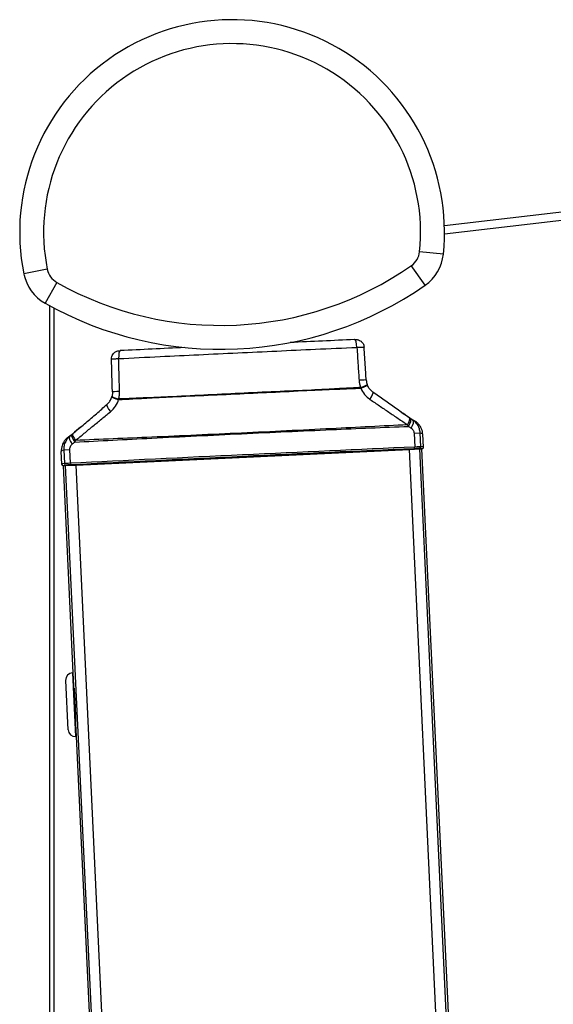
# Model space of a CAD drawing. Units: millimetres. Extents: x -1605 to 610438, y -61246 to -22408.
# Drawn here: x 1934 to 2001, y -37856 to -37732 of the extents above; entities that cross this region are included whole.
import ezdxf

# ---------------------------------------------------------------- set-up
doc = ezdxf.new("R2010")
doc.units = ezdxf.units.MM
doc.header["$LTSCALE"] = 5
doc.layers.add('system', color=120, linetype='Continuous', lineweight=25)

msp = doc.modelspace()

# ---------------------------------------------------------------- linework, layer by layer
at = {"layer": 'system'}
for p, q in [((2046.27, -37751.15), (1987.21, -37758.09)), ((1987.22, -37759.1), (2036.5, -37753.31)), ((1987.08, -37761.64), (1984.1, -37761.33)), ((1937.38, -37763.53), (1934.44, -37764.12)), ((1984.78, -37765.54), (1983.06, -37763.08)), ((1938.57, -37765.17), (1937.1, -37767.79)), ((1937.66, -37768.1), (1937.66, -37965.25)), ((1938.26, -37965.25), (1938.26, -37768.42)), ((1983.4, -37784.08), (1984.16, -37784.04)), ((1984.24, -37785.79), (1984.16, -37784.04)), ((1983.4, -37784.08), (1983.48, -37785.82)), ((1984.57, -37785.84), (1984.49, -37784.22)), ((1939.22, -37787.98), (1939.14, -37786.36)), ((1939.45, -37786.15), (1940.22, -37786.11)), ((1939.45, -37786.15), (1939.54, -37787.9)), ((1940.3, -37787.86), (1940.22, -37786.11)), ((1940.99, -37788.09), (1982.82, -37786.12)), ((1979.23, -37786.24), (1944.57, -37787.87)), ((1979.23, -37786.29), (1979.23, -37786.24)), ((1980.57, -37786.17), (1979.52, -37786.23)), ((1981.98, -37786.11), (1981.23, -37786.14)), ((1983.01, -37786.11), (1982.6, -37786.09)), ((1982.82, -37786.12), (1984.11, -37786.06)), ((2059.26, -39406.98), (1982.82, -37786.12)), ((1984.11, -37786.06), (1984.38, -37786.05)), ((2060.55, -39406.91), (1984.11, -37786.06)), ((2060.81, -39406.9), (1984.38, -37786.05)), ((1939.43, -37788.17), (1939.69, -37788.15)), ((1940.65, -37814.14), (1939.43, -37788.17)), ((1939.69, -37788.15), (1940.99, -37788.09)), ((2016.13, -39409.01), (1939.69, -37788.15)), ((1941.2, -37788.04), (1940.79, -37788.1)), ((2017.42, -39408.95), (1940.99, -37788.09)), ((1942.57, -37787.96), (1941.82, -37788)), ((1944.28, -37787.89), (1943.23, -37787.93)), ((1944.58, -37787.92), (1944.57, -37787.87)), ((1940.55, -37814.14), (1940.93, -37822.13)), ((1940.55, -37814.14), (1940.65, -37814.14)), ((1941.03, -37822.13), (1940.65, -37814.14)), ((1939.99, -37821.28), (1939.7, -37815.08)), ((1940.75, -37816.14), (1940.75, -37816.14)), ((1940.93, -37820.13), (1940.94, -37820.13)), ((1940.93, -37822.13), (1941.03, -37822.13)), ((2014.26, -39375.06), (1941.03, -37822.13))]:
    msp.add_line(p, q, dxfattribs=at)
for centre, radius, start, end in [((1960.57, -37758.89), 26.65, 354.0774, 191.3226), ((1960.57, -37758.89), 23.65, 354.0774, 191.3226), ((1981.68, -37761.08), 2.43, 304.8012, 354.0774), ((1981.68, -37761.08), 5.43, 304.8012, 354.0774), ((1939.77, -37763.06), 5.43, 191.3226, 240.5988), ((1939.77, -37763.06), 2.43, 191.3226, 240.5988), ((1959.15, -37728.66), 41.91, 240.5988, 304.8012), ((1959.15, -37728.66), 44.91, 240.5988, 304.8012), ((1940.59, -37815.04), 0.9, 92.7, 182.7), ((1940.89, -37821.23), 0.9, 182.7, 272.7)]:
    msp.add_arc(centre, radius, start, end, dxfattribs=at)
for centre, major_axis, ratio, start_param, end_param in [((1961.26, -37773.54), (-58.87, -2.78), 0.008728, 4.460045, 4.599655), ((1975.98, -37773.35), (-0.045, 0.999), 0.249702, 4.730404, 6.283185), ((1946.59, -37774.74), (-0.049, 0.999), 0.249702, 0, 1.552781), ((1961.26, -37773.54), (-58.87, -2.78), 0.008728, 4.825123, 4.964733), ((1976.2, -37777.49), (1.2, 0.08), 0.013324, 0, 1.317136), ((1946.76, -37778.87), (-1.2, -0.03), 0.013324, 4.966049, 6.283185), ((1976.4, -37778.39), (1.13, 0.41), 0.061491, 4.961614, 6.283185), ((1976.41, -37778.43), (1.12, 0.42), 0.103512, 4.948544, 6.283185), ((1977.56, -37777.93), (-0.13, 0.368), 0.140279, 1.660207, 1.72142), ((1977.54, -37779.9), (0.696, 0.978), 0.207542, 4.905678, 6.283185), ((1946.64, -37779.83), (-1.16, 0.32), 0.103512, 0, 1.334641), ((1946.65, -37779.8), (-1.16, 0.31), 0.061491, 0, 1.321571), ((1945.45, -37779.44), (0.095, 0.378), 0.140279, 4.561765, 4.622978), ((1945.65, -37781.4), (-0.784, 0.908), 0.207542, 0, 1.377507), ((1982.17, -37783.17), (0.685, 0.985), 0.221826, 5.006923, 6.265255), ((1982.28, -37783.25), (0.683, 0.987), 0.283014, 4.925381, 6.262584), ((1982.61, -37783.47), (0.679, 0.989), 0.288393, 4.927629, 6.254807), ((1940.94, -37785.44), (-0.769, 0.921), 0.288393, 0.028378, 1.355556), ((1941.25, -37785.18), (-0.773, 0.918), 0.283014, 0.020601, 1.357804), ((1941.35, -37785.09), (-0.775, 0.916), 0.221826, 0.01793, 1.276262), ((1961.91, -37787.33), (-60.13, -2.84), 0.008698, 4.34515, 5.079628), ((1961.92, -37787.53), (59.93, 2.83), 0.008727, 1.203557, 1.938035), ((1979.23, -37786.24), (-0.599, -0.028), 0.008729, 1.571036, 2.083951), ((1979.54, -37786.63), (-0.021, 0.399), 0.490863, 5.776367, 6.273169), ((1980.88, -37786.16), (-0.632, -0.03), 0.008727, 4.129363, 5.225474), ((1980.59, -37786.57), (-0.021, 0.399), 0.490863, 5.750299, 6.273169), ((1981.25, -37786.54), (-0.017, 0.4), 0.550546, 0.010454, 0.532642), ((1982, -37786.51), (-0.017, 0.4), 0.550546, 0.010454, 0.510837), ((1981.21, -37786.16), (1.4, 0.07), 0.008722, 0.087521, 0.987268), ((1982.62, -37786.49), (0.021, 0.399), 0.996131, 0.099458, 0.55719), ((1983.03, -37786.51), (0.021, 0.399), 0.996131, 0.099458, 0.146266), ((1982.38, -37786.14), (-0.634, -0.03), 0.008727, 3.147396, 3.229163), ((1983.41, -37785.82), (0.009, -0.2), 0.359038, 0.00935, 1.572002), ((1983.06, -37786.05), (0.999, 0.047), 0.008727, 0.089563, 1.203557), ((1983.05, -37785.85), (-1.2, -0.06), 0.007272, 3.231155, 4.34515), ((1984.04, -37785.8), (-0.01, -0.2), 0.995954, 0.097265, 1.66728), ((1904.47, -37789.82), (79.91, 3.77), 0.008727, 6.283163, 6.372748), ((1904.46, -37789.62), (-80.11, -3.78), 0.008705, 3.141593, 3.231155), ((2019.33, -37784.2), (-80.11, -3.78), 0.008705, 6.193622, 6.283185), ((2019.34, -37784.4), (79.91, 3.77), 0.008727, 3.05203, 3.141614), ((1940.73, -37787.84), (-1.2, -0.06), 0.007272, 5.079628, 6.193622), ((1939.73, -37787.89), (0.029, -0.198), 0.995954, 4.615905, 6.185921), ((1940.74, -37788.04), (0.999, 0.047), 0.008727, 1.938035, 3.05203), ((1940.37, -37787.85), (0.01, -0.2), 0.359038, 4.711184, 6.273835), ((1941.42, -37788.07), (-0.634, -0.03), 0.008727, 6.195615, 6.277382), ((1940.81, -37788.5), (-0.058, 0.396), 0.996131, 6.136919, 6.183727), ((1942.59, -37787.98), (-1.4, -0.07), 0.008722, 5.295917, 6.195664), ((1941.22, -37788.44), (-0.058, 0.396), 0.996131, 5.725995, 6.183727), ((1941.84, -37788.4), (-0.021, 0.399), 0.550546, 5.772348, 6.272732), ((1942.92, -37787.95), (-0.632, -0.03), 0.008727, 4.199304, 5.295415), ((1942.59, -37788.36), (-0.021, 0.399), 0.550546, 5.750543, 6.272732), ((1943.25, -37788.33), (-0.017, 0.4), 0.490863, 0.010016, 0.532887), ((1944.3, -37788.29), (-0.017, 0.4), 0.490863, 0.010016, 0.506819), ((1944.57, -37787.87), (-0.599, -0.028), 0.008729, 1.057642, 1.570557)]:
    msp.add_ellipse(centre, major_axis=major_axis, ratio=ratio, start_param=start_param, end_param=end_param, dxfattribs=at)
for points, knots in [([(1975.94, -37772.35), (1975.95, -37772.35), (1975.97, -37772.35), (1976.01, -37772.35), (1976.02, -37772.35), (1976.05, -37772.35), (1976.06, -37772.35), (1976.08, -37772.34), (1976.09, -37772.34), (1976.12, -37772.34), (1976.12, -37772.34), (1976.14, -37772.34), (1976.15, -37772.34), (1976.18, -37772.35), (1976.19, -37772.35), (1976.24, -37772.35), (1976.27, -37772.35), (1976.39, -37772.38), (1976.45, -37772.38), (1976.62, -37772.47), (1976.68, -37772.5), (1976.8, -37772.6), (1976.85, -37772.64), (1976.96, -37772.78), (1977.04, -37772.9), (1977.11, -37773.12), (1977.12, -37773.2), (1977.13, -37773.28)], [-0.02725441, -0.02725441, -0.02725441, -0.02725441, -0.02200951, -0.02200951, -0.01676462, -0.01676462, -0.01151973, -0.01151973, -0.00627483, -0.00627483, -0.00464801, -0.00464801, -0.00304949, -0.00304949, -0.00228703, -0.00228703, -0.00165848, -0.00165848, -0.00134421, -0.00134421, -0.00122378, -0.00122378, -0.00116027, -0.00116027, -0.00107184, -0.00107184, -0.00102994, -0.00102994, -0.00102994, -0.00102994]), ([(1945.44, -37774.77), (1945.44, -37774.67), (1945.45, -37774.56), (1945.51, -37774.37), (1945.55, -37774.28), (1945.65, -37774.12), (1945.71, -37774.06), (1945.83, -37773.94), (1945.89, -37773.91), (1946.03, -37773.83), (1946.08, -37773.81), (1946.22, -37773.76), (1946.24, -37773.76), (1946.32, -37773.75), (1946.33, -37773.75), (1946.35, -37773.75), (1946.36, -37773.75), (1946.37, -37773.75), (1946.37, -37773.75), (1946.39, -37773.74), (1946.4, -37773.74), (1946.43, -37773.74), (1946.44, -37773.74), (1946.47, -37773.74), (1946.49, -37773.74), (1946.52, -37773.74), (1946.53, -37773.74), (1946.54, -37773.74)], [-0.02622508, -0.02622508, -0.02622508, -0.02622508, -0.02616946, -0.02616946, -0.0261075, -0.0261075, -0.02602508, -0.02602508, -0.02589353, -0.02589353, -0.02563183, -0.02563183, -0.02492947, -0.02492947, -0.02312636, -0.02312636, -0.02169705, -0.02169705, -0.01943748, -0.01943748, -0.01419247, -0.01419247, -0.00894745, -0.00894745, -0.00370244, -0.00370244, 0, 0, 0, 0]), ([(1946.34, -37774.73), (1948.06, -37774.65), (1949.8, -37774.56), (1954.76, -37774.32), (1958.02, -37774.16), (1961.28, -37774.01), (1964.55, -37773.86), (1967.81, -37773.7), (1972.77, -37773.48), (1974.51, -37773.4), (1976.23, -37773.32)], [-0.252373, -0.252373, -0.252373, -0.252373, -0.1634384, -0.1634384, 0, 0, 0, 0.1634384, 0.1634384, 0.252373, 0.252373, 0.252373, 0.252373]), ([(1976.23, -37773.32), (1976.31, -37773.32), (1976.38, -37773.31), (1976.56, -37773.3), (1976.67, -37773.3), (1976.87, -37773.29), (1976.97, -37773.28), (1977.1, -37773.28), (1977.13, -37773.28), (1977.13, -37773.28)], [-0.02725441, -0.02725441, -0.02725441, -0.02725441, -0.02338152, -0.02338152, -0.01718491, -0.01718491, -0.00912931, -0.00912931, -0.00102994, -0.00102994, -0.00102994, -0.00102994]), ([(1976.23, -37773.32), (1976.28, -37774.07), (1976.33, -37774.82), (1976.42, -37776.2), (1976.46, -37776.83), (1976.5, -37777.45)], [-0.4140247, -0.4140247, -0.4140247, -0.4140247, -0.1879629, -0.1879629, 0, 0, 0, 0]), ([(1977.4, -37777.41), (1977.38, -37777.13), (1977.36, -37776.86), (1977.33, -37776.31), (1977.31, -37776.03), (1977.27, -37775.48), (1977.26, -37775.21), (1977.22, -37774.66), (1977.2, -37774.38), (1977.17, -37773.83), (1977.15, -37773.55), (1977.13, -37773.28)], [0, 0, 0, 0, 0.0827683, 0.0827683, 0.1655366, 0.1655366, 0.2483049, 0.2483049, 0.3310732, 0.3310732, 0.4138415, 0.4138415, 0.4138415, 0.4138415]), ([(1945.44, -37774.77), (1945.44, -37774.77), (1945.44, -37774.77), (1945.47, -37774.77), (1945.51, -37774.77), (1945.63, -37774.76), (1945.73, -37774.75), (1946, -37774.74), (1946.16, -37774.74), (1946.34, -37774.73)], [-0.02622508, -0.02622508, -0.02622508, -0.02622508, -0.02338284, -0.02338284, -0.01718832, -0.01718832, -0.00913544, -0.00913544, 0, 0, 0, 0]), ([(1945.56, -37778.91), (1945.55, -37778.63), (1945.54, -37778.36), (1945.53, -37777.81), (1945.52, -37777.53), (1945.5, -37776.98), (1945.5, -37776.7), (1945.48, -37776.15), (1945.47, -37775.88), (1945.46, -37775.32), (1945.45, -37775.05), (1945.44, -37774.77)], [0, 0, 0, 0, 0.0827683, 0.0827683, 0.1655366, 0.1655366, 0.2483049, 0.2483049, 0.3310732, 0.3310732, 0.4138415, 0.4138415, 0.4138415, 0.4138415]), ([(1946.46, -37778.87), (1946.44, -37778.24), (1946.42, -37777.62), (1946.38, -37776.24), (1946.36, -37775.48), (1946.34, -37774.73)], [0, 0, 0, 0, 0.1879625, 0.1879625, 0.4140247, 0.4140247, 0.4140247, 0.4140247]), ([(1976.5, -37777.45), (1976.51, -37777.61), (1976.53, -37777.76), (1976.6, -37778.06), (1976.64, -37778.21), (1976.7, -37778.36)], [0, 0, 0, 0, 0.04639902, 0.04639902, 0.09279804, 0.09279804, 0.09279804, 0.09279804]), ([(1977.4, -37777.41), (1977.4, -37777.45), (1977.41, -37777.49), (1977.42, -37777.56), (1977.42, -37777.6), (1977.44, -37777.68), (1977.44, -37777.72), (1977.46, -37777.79), (1977.47, -37777.83), (1977.5, -37777.91), (1977.51, -37777.94), (1977.52, -37777.98)], [0, 0, 0, 0, 0.01855961, 0.01855961, 0.03711922, 0.03711922, 0.05567882, 0.05567882, 0.07423843, 0.07423843, 0.09279804, 0.09279804, 0.09279804, 0.09279804]), ([(1945.56, -37778.91), (1945.56, -37778.95), (1945.56, -37778.99), (1945.56, -37779.07), (1945.56, -37779.1), (1945.55, -37779.18), (1945.55, -37779.22), (1945.53, -37779.3), (1945.53, -37779.34), (1945.51, -37779.41), (1945.5, -37779.45), (1945.49, -37779.49)], [-0.09279804, -0.09279804, -0.09279804, -0.09279804, -0.07423843, -0.07423843, -0.05567882, -0.05567882, -0.03711922, -0.03711922, -0.01855961, -0.01855961, 0, 0, 0, 0]), ([(1946.35, -37779.79), (1946.39, -37779.64), (1946.42, -37779.49), (1946.46, -37779.18), (1946.46, -37779.02), (1946.46, -37778.87)], [0, 0, 0, 0, 0.04639902, 0.04639902, 0.09279804, 0.09279804, 0.09279804, 0.09279804]), ([(1970.52, -37778.69), (1969.03, -37778.75), (1967.53, -37778.82), (1964.53, -37778.95), (1963.03, -37779.02), (1961.52, -37779.09), (1960.02, -37779.16), (1958.52, -37779.24), (1955.51, -37779.39), (1954.02, -37779.46), (1952.53, -37779.54)], [-1.850451, -1.850451, -1.850451, -1.850451, -1.38397, -1.38397, -0.91749, -0.91749, -0.91749, -0.45101, -0.45101, 0.01547, 0.01547, 0.01547, 0.01547]), ([(1952.53, -37779.54), (1954.02, -37779.48), (1955.52, -37779.41), (1958.52, -37779.28), (1960.02, -37779.21), (1961.53, -37779.14), (1963.03, -37779.07), (1964.53, -37778.99), (1967.54, -37778.85), (1969.03, -37778.77), (1970.52, -37778.69)], [-0.01547, -0.01547, -0.01547, -0.01547, 0.45101, 0.45101, 0.91749, 0.91749, 0.91749, 1.38397, 1.38397, 1.850451, 1.850451, 1.850451, 1.850451]), ([(1976.7, -37778.36), (1976.41, -37778.37), (1976.11, -37778.39), (1975.24, -37778.44), (1974.65, -37778.47), (1974.06, -37778.5), (1973.48, -37778.54), (1972.89, -37778.57), (1971.7, -37778.63), (1971.11, -37778.66), (1970.52, -37778.69)], [0.0868284, 0.0868284, 0.0868284, 0.0868284, 0.1744597, 0.1744597, 0.3489194, 0.3489194, 0.3489194, 0.5233791, 0.5233791, 0.6978387, 0.6978387, 0.6978387, 0.6978387]), ([(1970.52, -37778.69), (1971.11, -37778.67), (1971.71, -37778.64), (1972.89, -37778.59), (1973.48, -37778.57), (1974.07, -37778.55), (1974.65, -37778.52), (1975.24, -37778.5), (1976.12, -37778.46), (1976.42, -37778.45), (1976.71, -37778.44)], [-0.6978387, -0.6978387, -0.6978387, -0.6978387, -0.5233791, -0.5233791, -0.3489194, -0.3489194, -0.3489194, -0.1744597, -0.1744597, -0.0857903, -0.0857903, -0.0857903, -0.0857903]), ([(1976.7, -37778.36), (1976.7, -37778.37), (1976.7, -37778.39), (1976.71, -37778.41), (1976.71, -37778.43), (1976.71, -37778.44)], [-0.003426607, -0.003426607, -0.003426607, -0.003426607, -0.001717674, -0.001717674, 0, 0, 0, 0]), ([(1976.71, -37778.44), (1976.83, -37778.72), (1976.99, -37778.99), (1977.38, -37779.46), (1977.61, -37779.68), (1977.87, -37779.85)], [0, 0, 0, 0, 0.0947334, 0.0947334, 0.1900906, 0.1900906, 0.1900906, 0.1900906]), ([(1978.24, -37778.92), (1978.17, -37778.87), (1978.11, -37778.83), (1978, -37778.72), (1977.94, -37778.67), (1977.84, -37778.55), (1977.79, -37778.49), (1977.7, -37778.36), (1977.66, -37778.29), (1977.59, -37778.15), (1977.56, -37778.07), (1977.53, -37778)], [-0.1900906, -0.1900906, -0.1900906, -0.1900906, -0.1520725, -0.1520725, -0.1140543, -0.1140543, -0.0760362, -0.0760362, -0.0380181, -0.0380181, 0, 0, 0, 0]), ([(1981.8, -37781.45), (1981.57, -37781.28), (1981.33, -37781.11), (1980.85, -37780.78), (1980.62, -37780.61), (1980.14, -37780.27), (1979.9, -37780.1), (1979.43, -37779.77), (1979.19, -37779.6), (1978.71, -37779.26), (1978.47, -37779.09), (1978.24, -37778.92)], [0.1323744, 0.1323744, 0.1323744, 0.1323744, 0.2220272, 0.2220272, 0.31168, 0.31168, 0.4013328, 0.4013328, 0.4909856, 0.4909856, 0.5806384, 0.5806384, 0.5806384, 0.5806384]), ([(1944.87, -37780.49), (1944.93, -37780.44), (1944.98, -37780.39), (1945.09, -37780.27), (1945.14, -37780.21), (1945.23, -37780.09), (1945.27, -37780.02), (1945.35, -37779.88), (1945.38, -37779.81), (1945.44, -37779.66), (1945.47, -37779.59), (1945.49, -37779.51)], [0, 0, 0, 0, 0.0380181, 0.0380181, 0.0760362, 0.0760362, 0.1140543, 0.1140543, 0.1520725, 0.1520725, 0.1900906, 0.1900906, 0.1900906, 0.1900906]), ([(1945.32, -37781.39), (1945.56, -37781.19), (1945.77, -37780.95), (1946.12, -37780.44), (1946.25, -37780.16), (1946.34, -37779.87)], [0, 0, 0, 0, 0.0953572, 0.0953572, 0.1900906, 0.1900906, 0.1900906, 0.1900906]), ([(1946.34, -37779.87), (1946.64, -37779.86), (1946.93, -37779.84), (1947.81, -37779.79), (1948.4, -37779.76), (1948.99, -37779.73), (1949.57, -37779.7), (1950.16, -37779.66), (1951.35, -37779.6), (1951.94, -37779.57), (1952.53, -37779.54)], [-0.597469, -0.597469, -0.597469, -0.597469, -0.5087996, -0.5087996, -0.3343399, -0.3343399, -0.3343399, -0.1598802, -0.1598802, 0.0145795, 0.0145795, 0.0145795, 0.0145795]), ([(1946.34, -37779.87), (1946.34, -37779.86), (1946.34, -37779.84), (1946.35, -37779.82), (1946.35, -37779.8), (1946.35, -37779.79)], [-0.003426607, -0.003426607, -0.003426607, -0.003426607, -0.001708933, -0.001708933, 0, 0, 0, 0]), ([(1952.53, -37779.54), (1951.94, -37779.56), (1951.35, -37779.59), (1950.16, -37779.64), (1949.57, -37779.66), (1948.98, -37779.69), (1948.4, -37779.71), (1947.81, -37779.73), (1946.93, -37779.77), (1946.64, -37779.78), (1946.35, -37779.79)], [-0.0145795, -0.0145795, -0.0145795, -0.0145795, 0.1598802, 0.1598802, 0.3343399, 0.3343399, 0.3343399, 0.5087996, 0.5087996, 0.5964308, 0.5964308, 0.5964308, 0.5964308]), ([(1977.87, -37779.85), (1978.27, -37780.12), (1978.66, -37780.38), (1979.45, -37780.91), (1979.84, -37781.18), (1980.23, -37781.44), (1980.62, -37781.71), (1981.01, -37781.97), (1981.8, -37782.5), (1982.19, -37782.77), (1982.58, -37783.03)], [-0.5806384, -0.5806384, -0.5806384, -0.5806384, -0.4354788, -0.4354788, -0.2903192, -0.2903192, -0.2903192, -0.1451596, -0.1451596, 0, 0, 0, 0]), ([(1940.93, -37784.99), (1941.3, -37784.69), (1941.66, -37784.39), (1942.39, -37783.79), (1942.76, -37783.49), (1943.12, -37783.19), (1943.49, -37782.89), (1943.85, -37782.59), (1944.59, -37781.99), (1944.95, -37781.69), (1945.32, -37781.39)], [-0.5806384, -0.5806384, -0.5806384, -0.5806384, -0.4354788, -0.4354788, -0.2903192, -0.2903192, -0.2903192, -0.1451596, -0.1451596, 0, 0, 0, 0]), ([(1941.55, -37783.34), (1941.78, -37783.16), (1942, -37782.97), (1942.44, -37782.59), (1942.66, -37782.4), (1943.1, -37782.02), (1943.32, -37781.83), (1943.76, -37781.45), (1943.99, -37781.26), (1944.43, -37780.87), (1944.65, -37780.68), (1944.87, -37780.49)], [-0.4482639, -0.4482639, -0.4482639, -0.4482639, -0.3586111, -0.3586111, -0.2689584, -0.2689584, -0.1793056, -0.1793056, -0.0896528, -0.0896528, 0, 0, 0, 0]), ([(1982.97, -37782.26), (1982.95, -37782.25), (1982.94, -37782.24), (1982.9, -37782.21), (1982.88, -37782.2), (1982.86, -37782.19)], [0, 0, 0, 0, 0.00692562, 0.00692562, 0.01385124, 0.01385124, 0.01385124, 0.01385124]), ([(1984.16, -37784.04), (1984.15, -37783.86), (1984.12, -37783.69), (1983.98, -37783.25), (1983.84, -37783.01), (1983.55, -37782.69), (1983.43, -37782.58), (1983.3, -37782.49)], [-0.07524397, -0.07524397, -0.07524397, -0.07524397, -0.05410701, -0.05410701, -0.02028788, -0.02028788, 0, 0, 0, 0]), ([(1983.44, -37782.52), (1983.44, -37782.52), (1983.44, -37782.52), (1983.42, -37782.51), (1983.37, -37782.5), (1983.3, -37782.49)], [-0.4839496, -0.4839496, -0.4839496, -0.4839496, -0.4706977, -0.4706977, -0.0916434, -0.0916434, -0.0916434, -0.0916434]), ([(1984.49, -37784.22), (1984.48, -37783.96), (1984.42, -37783.72), (1984.25, -37783.33), (1984.16, -37783.18), (1983.97, -37782.95), (1983.89, -37782.86), (1983.73, -37782.72), (1983.66, -37782.67), (1983.54, -37782.58), (1983.49, -37782.55), (1983.44, -37782.52)], [-0.809184, -0.809184, -0.809184, -0.809184, -0.7441371, -0.7441371, -0.6790903, -0.6790903, -0.6140434, -0.6140434, -0.5489965, -0.5489965, -0.4839496, -0.4839496, -0.4839496, -0.4839496]), ([(1940.83, -37785.2), (1943.95, -37785.03), (1947.19, -37784.87), (1954.21, -37784.51), (1958, -37784.33), (1961.76, -37784.15), (1965.52, -37783.97), (1969.31, -37783.8), (1976.33, -37783.49), (1979.58, -37783.35), (1982.7, -37783.23)], [0.125912, 0.125912, 0.125912, 0.125912, 1.091287, 1.091287, 2.182574, 2.182574, 2.182574, 3.273862, 3.273862, 4.239237, 4.239237, 4.239237, 4.239237]), ([(1982.58, -37783.03), (1979.49, -37783.19), (1976.29, -37783.36), (1969.31, -37783.71), (1965.52, -37783.89), (1961.76, -37784.07), (1958, -37784.25), (1954.21, -37784.42), (1947.23, -37784.73), (1944.02, -37784.86), (1940.93, -37784.99)], [-4.22817, -4.22817, -4.22817, -4.22817, -3.273862, -3.273862, -2.182574, -2.182574, -2.182574, -1.091287, -1.091287, -0.136979, -0.136979, -0.136979, -0.136979]), ([(1982.58, -37783.03), (1982.6, -37783.06), (1982.62, -37783.09), (1982.66, -37783.16), (1982.68, -37783.19), (1982.7, -37783.23)], [-0.01385124, -0.01385124, -0.01385124, -0.01385124, -0.00692562, -0.00692562, 0, 0, 0, 0]), ([(1983.04, -37783.45), (1983.09, -37783.49), (1983.14, -37783.53), (1983.26, -37783.66), (1983.32, -37783.76), (1983.38, -37783.93), (1983.39, -37784.01), (1983.4, -37784.08)], [0, 0, 0, 0, 0.02028788, 0.02028788, 0.05410701, 0.05410701, 0.07524397, 0.07524397, 0.07524397, 0.07524397]), ([(1984.16, -37784.04), (1984.27, -37784.08), (1984.36, -37784.11), (1984.46, -37784.17), (1984.49, -37784.2), (1984.49, -37784.22)], [0.1090665, 0.1090665, 0.1090665, 0.1090665, 0.4706977, 0.4706977, 0.809184, 0.809184, 0.809184, 0.809184]), ([(1940.03, -37784.56), (1939.98, -37784.6), (1939.93, -37784.64), (1939.82, -37784.73), (1939.76, -37784.79), (1939.61, -37784.95), (1939.54, -37785.04), (1939.38, -37785.29), (1939.3, -37785.45), (1939.17, -37785.86), (1939.13, -37786.1), (1939.14, -37786.36)], [-1.398841, -1.398841, -1.398841, -1.398841, -1.3337942, -1.3337942, -1.2687473, -1.2687473, -1.2037004, -1.2037004, -1.1386535, -1.1386535, -1.0736067, -1.0736067, -1.0736067, -1.0736067]), ([(1940.16, -37784.52), (1940.11, -37784.57), (1940.05, -37784.62), (1939.84, -37784.85), (1939.71, -37785.05), (1939.54, -37785.43), (1939.49, -37785.61), (1939.45, -37785.91), (1939.45, -37786.03), (1939.45, -37786.15)], [-0.07524397, -0.07524397, -0.07524397, -0.07524397, -0.06556355, -0.06556355, -0.0364242, -0.0364242, -0.01400931, -0.01400931, 0, 0, 0, 0]), ([(1940.16, -37784.52), (1940.09, -37784.54), (1940.05, -37784.55), (1940.03, -37784.56), (1940.03, -37784.56), (1940.03, -37784.56)], [-1.7911473, -1.7911473, -1.7911473, -1.7911473, -1.412093, -1.412093, -1.398841, -1.398841, -1.398841, -1.398841]), ([(1940.57, -37784.18), (1940.56, -37784.2), (1940.54, -37784.21), (1940.5, -37784.24), (1940.49, -37784.25), (1940.47, -37784.27)], [0, 0, 0, 0, 0.00692562, 0.00692562, 0.01385124, 0.01385124, 0.01385124, 0.01385124]), ([(1940.83, -37785.2), (1940.85, -37785.17), (1940.86, -37785.13), (1940.9, -37785.06), (1940.91, -37785.03), (1940.93, -37784.99)], [-0.01385124, -0.01385124, -0.01385124, -0.01385124, -0.00692562, -0.00692562, 0, 0, 0, 0]), ([(1939.14, -37786.36), (1939.14, -37786.34), (1939.16, -37786.31), (1939.26, -37786.24), (1939.35, -37786.2), (1939.45, -37786.15)], [1.0736067, 1.0736067, 1.0736067, 1.0736067, 1.412093, 1.412093, 1.7737242, 1.7737242, 1.7737242, 1.7737242]), ([(1940.22, -37786.11), (1940.21, -37786.07), (1940.22, -37786.02), (1940.23, -37785.9), (1940.25, -37785.83), (1940.33, -37785.67), (1940.38, -37785.59), (1940.47, -37785.5), (1940.49, -37785.48), (1940.52, -37785.46)], [0, 0, 0, 0, 0.01400931, 0.01400931, 0.0364242, 0.0364242, 0.06556355, 0.06556355, 0.07524397, 0.07524397, 0.07524397, 0.07524397]), ([(1984.57, -37785.84), (1984.57, -37785.86), (1984.56, -37785.89), (1984.55, -37785.94), (1984.53, -37785.96), (1984.5, -37786), (1984.48, -37786.02), (1984.43, -37786.04), (1984.4, -37786.05), (1984.38, -37786.05)], [0, 0, 0, 0, 0.25, 0.25, 0.5, 0.5, 0.75, 0.75, 1, 1, 1, 1]), ([(1939.43, -37788.17), (1939.4, -37788.17), (1939.37, -37788.16), (1939.33, -37788.15), (1939.3, -37788.13), (1939.26, -37788.1), (1939.25, -37788.08), (1939.23, -37788.03), (1939.22, -37788), (1939.22, -37787.98)], [0, 0, 0, 0, 0.25, 0.25, 0.5, 0.5, 0.75, 0.75, 1, 1, 1, 1]), ([(1940.74, -37816.04), (1940.74, -37816.04), (1940.75, -37816.09), (1940.76, -37816.3), (1940.77, -37816.46), (1940.8, -37816.84), (1940.81, -37817.07), (1940.84, -37817.59), (1940.86, -37817.87), (1940.87, -37818.13), (1940.88, -37818.4), (1940.89, -37818.68), (1940.91, -37819.19), (1940.92, -37819.43), (1940.93, -37819.8), (1940.93, -37819.96), (1940.94, -37820.18), (1940.94, -37820.23), (1940.94, -37820.23)], [0.9492972, 0.9492972, 0.9492972, 0.9492972, 1.0284053, 1.0284053, 1.1075134, 1.1075134, 1.1866215, 1.1866215, 1.2657296, 1.2657296, 1.2657296, 1.3448378, 1.3448378, 1.4239459, 1.4239459, 1.503054, 1.503054, 1.5821621, 1.5821621, 1.5821621, 1.5821621])]:
    msp.add_open_spline(points, degree=3, knots=knots, dxfattribs=at)
for points in [[(1982.86, -37782.19), (1982.51, -37781.94), (1982.16, -37781.69), (1981.8, -37781.45)], [(1981.8, -37781.45), (1982.38, -37781.85), (1982.94, -37782.22), (1983.44, -37782.52)], [(1983.3, -37782.49), (1983.19, -37782.41), (1983.08, -37782.34), (1982.97, -37782.26)], [(1940.03, -37784.56), (1940.5, -37784.22), (1941.02, -37783.81), (1941.55, -37783.34)], [(1941.55, -37783.34), (1941.23, -37783.62), (1940.9, -37783.9), (1940.57, -37784.18)], [(1982.7, -37783.23), (1982.81, -37783.3), (1982.92, -37783.38), (1983.04, -37783.45)], [(1940.47, -37784.27), (1940.37, -37784.35), (1940.27, -37784.44), (1940.16, -37784.52)], [(1940.52, -37785.46), (1940.62, -37785.37), (1940.73, -37785.29), (1940.83, -37785.2)]]:
    msp.add_open_spline(points, degree=3, dxfattribs=at)

doc.saveas('drawing.dxf')
